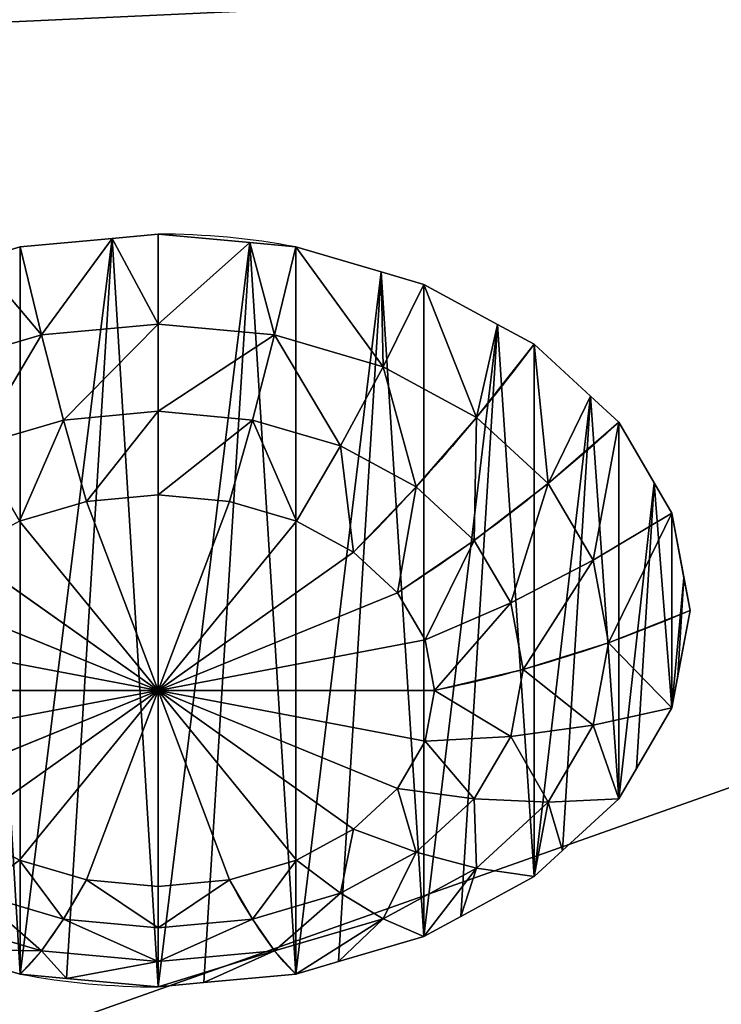
# Model space of a CAD drawing. Extents: x 0 to 1435, y -13 to 780.
# Drawn here: x 686 to 693, y 212 to 221 of the extents above; entities that cross this region are included whole.
import ezdxf

# ---------------------------------------------------------------- set-up
doc = ezdxf.new("R2010")
doc.units = 0
doc.layers.get('0').update_dxf_attribs({"color": 144, "linetype": 'CONTINUOUS'})

# ---------------------------------------------------------------- blocks, each defined once
blk = doc.blocks.new('COMPONENT_10')
at = {"color": 43}
mesh = blk.add_polyface(dxfattribs=at)
corners = [(0, 29.6985, 96.6188), (1435, 96.6188, 29.6985), (0, 96.6188, 29.6985), (1435, 29.6985, 96.6188)]
mesh.append_faces([[corners[k] for k in face] for face in [(0, 1, 2), (1, 0, 3)]], dxfattribs={"vtx0": -1, "color": 43})
mesh = blk.add_polyface(dxfattribs=at)
corners = [(1435, 0, 66.9203), (0, 66.9203), (1435, 66.9203), (0, 0, 66.9203)]
mesh.append_faces([[corners[k] for k in face] for face in [(0, 1, 2), (1, 0, 3)]], dxfattribs={"vtx0": -1, "color": 43})
blk = doc.blocks.new('COMPONENT_12')
at = {"color": 43}
mesh = blk.add_polyface(dxfattribs=at)
corners = [(91, 151.5), (0, 16.5), (0, 151.5), (91, 16.5)]
mesh.append_faces([[corners[k] for k in face] for face in [(0, 1, 2), (1, 0, 3)]], dxfattribs={"vtx0": -1, "color": 43})
mesh = blk.add_polyface(dxfattribs=at)
corners = [(91, -0.897, 42), (0, 151.5, 42), (0, -0.897, 42), (91, 151.5, 42)]
mesh.append_faces([[corners[k] for k in face] for face in [(0, 1, 2), (1, 0, 3)]], dxfattribs={"vtx0": -1, "color": 43})
blk = doc.blocks.new('COMPONENT_1')
at = {"color": 43}
mesh = blk.add_polyface(dxfattribs=at)
corners = [(1435, 0, 42), (0, 135, 42), (0, 0, 42), (1435, 135, 42)]
mesh.append_faces([[corners[k] for k in face] for face in [(0, 1, 2), (1, 0, 3)]], dxfattribs={"vtx0": -1, "color": 43})
mesh = blk.add_polyface(dxfattribs=at)
corners = [(1435, 135), (0, 17.397), (0, 135), (1435, 17.397)]
mesh.append_faces([[corners[k] for k in face] for face in [(0, 1, 2), (1, 0, 3)]], dxfattribs={"vtx0": -1, "color": 43})
blk = doc.blocks.new('COMPONENT_18')
at = {"color": 43}
for p, q in [((7.137, 17.869, -0.072), (8, 17.983, -0.072)), ((5.416, 17.643, -0.072), (7.137, 17.869, -0.072)), ((4.612, 17.309, -0.072), (5.416, 17.643, -0.072)), ((10.584, 17.643, -0.072), (12.187, 16.979, -0.072)), ((12.187, 16.979, -0.072), (12.991, 16.645, -0.072)), ((12.991, 16.645, -0.072), (14.368, 15.589, -0.072)), ((14.368, 15.589, -0.072), (15.059, 15.059, -0.072)), ((15.059, 15.059, -0.072), (16.115, 13.682, -0.072)), ((16.115, 13.682, -0.072), (16.645, 12.991, -0.072)), ((16.645, 12.991, -0.072), (17.309, 11.388, -0.072)), ((17.309, 11.388, -0.072), (17.643, 10.584, -0.072)), ((17.643, 10.584, -0.072), (17.869, 8.863, -0.072)), ((17.869, 8.863, -0.072), (17.983, 8, -0.072)), ((17.983, 8, -0.072), (17.756, 6.28, -0.072)), ((17.756, 6.28, -0.072), (17.643, 5.416, -0.072)), ((17.643, 5.416, -0.072), (16.979, 3.813, -0.072)), ((16.979, 3.813, -0.072), (16.645, 3.009, -0.072)), ((16.645, 3.009, -0.072), (15.589, 1.632, -0.072)), ((15.589, 1.632, -0.072), (15.059, 0.941, -0.072)), ((15.059, 0.941, -0.072), (13.682, -0.115, -0.072)), ((13.682, -0.115, -0.072), (12.991, -0.645, -0.072)), ((12.991, -0.645, -0.072), (11.388, -1.309, -0.072)), ((5.416, -1.643, -0.072), (3.813, -0.979, -0.072)), ((11.388, -1.309, -0.072), (10.584, -1.643, -0.072)), ((10.584, -1.643, -0.072), (8.863, -1.869, -0.072)), ((8.863, -1.869, -0.072), (8, -1.983, -0.072))]:
    blk.add_line(p, q, dxfattribs=at)
at = {"color": 253}
for p, q in [((5.812, 16.166, 0.784), (8, 16.454, 0.784)), ((8, 16.454, 0.784), (10.188, 16.166, 0.784)), ((3.773, 15.321, 0.784), (5.812, 16.166, 0.784)), ((10.188, 16.166, 0.784), (12.227, 15.321, 0.784)), ((12.227, 15.321, 0.784), (13.978, 13.978, 0.784)), ((6.227, 14.618, 1.494), (8, 14.852, 1.494)), ((8, 14.852, 1.494), (9.773, 14.618, 1.494)), ((4.574, 13.934, 1.494), (6.227, 14.618, 1.494)), ((9.773, 14.618, 1.494), (11.426, 13.934, 1.494)), ((11.426, 13.934, 1.494), (12.845, 12.845, 1.494)), ((13.978, 13.978, 0.784), (15.321, 12.227, 0.784)), ((6.656, 13.014, 2.053), (8, 13.191, 2.053)), ((8, 13.191, 2.053), (9.344, 13.014, 2.053)), ((8, 13.191, 2.053), (8, 8, 2.053)), ((5.404, 12.496, 2.053), (6.656, 13.014, 2.053)), ((8, 8, 2.053), (6.656, 13.014, 2.053)), ((8, 8, 2.053), (9.344, 13.014, 2.053)), ((9.344, 13.014, 2.053), (10.596, 12.496, 2.053)), ((12.845, 12.845, 1.494), (13.934, 11.426, 1.494)), ((8, 8, 2.053), (5.404, 12.496, 2.053)), ((10.596, 12.496, 2.053), (8, 8, 2.053)), ((10.596, 12.496, 2.053), (11.671, 11.671, 2.053)), ((15.321, 12.227, 0.784), (16.166, 10.188, 0.784)), ((4.329, 11.671, 2.053), (8, 8, 2.053)), ((8, 8, 2.053), (11.671, 11.671, 2.053)), ((11.671, 11.671, 2.053), (12.496, 10.596, 2.053)), ((13.934, 11.426, 1.494), (14.618, 9.773, 1.494)), ((8, 8, 2.053), (3.504, 10.596, 2.053)), ((12.496, 10.596, 2.053), (8, 8, 2.053)), ((12.496, 10.596, 2.053), (13.014, 9.344, 2.053)), ((16.166, 10.188, 0.784), (16.454, 8, 0.784)), ((14.618, 9.773, 1.494), (14.852, 8, 1.494)), ((8, 8, 2.053), (2.986, 9.344, 2.053)), ((8, 8, 2.053), (13.014, 9.344, 2.053)), ((13.014, 9.344, 2.053), (13.191, 8, 2.053)), ((2.809, 8, 2.053), (8, 8, 2.053)), ((8, 8, 2.053), (2.986, 6.656, 2.053)), ((8, 8, 2.053), (3.504, 5.404, 2.053)), ((4.329, 4.329, 2.053), (8, 8, 2.053)), ((8, 8, 2.053), (5.404, 3.504, 2.053)), ((6.656, 2.986, 2.053), (8, 8, 2.053)), ((8, 8, 2.053), (9.344, 2.986, 2.053)), ((10.596, 3.504, 2.053), (8, 8, 2.053)), ((8, 2.809, 2.053), (8, 8, 2.053)), ((12.496, 5.404, 2.053), (8, 8, 2.053)), ((8, 8, 2.053), (13.014, 6.656, 2.053)), ((8, 8, 2.053), (13.191, 8, 2.053)), ((8, 8, 2.053), (11.671, 4.329, 2.053)), ((13.191, 8, 2.053), (13.014, 6.656, 2.053)), ((14.852, 8, 1.494), (14.618, 6.227, 1.494)), ((16.454, 8, 0.784), (16.166, 5.812, 0.784)), ((13.014, 6.656, 2.053), (12.496, 5.404, 2.053)), ((14.618, 6.227, 1.494), (13.934, 4.574, 1.494)), ((16.166, 5.812, 0.784), (15.321, 3.773, 0.784)), ((12.496, 5.404, 2.053), (11.671, 4.329, 2.053)), ((13.934, 4.574, 1.494), (12.845, 3.155, 1.494)), ((5.404, 3.504, 2.053), (4.329, 4.329, 2.053)), ((11.671, 4.329, 2.053), (10.596, 3.504, 2.053)), ((15.321, 3.773, 0.784), (13.978, 2.022, 0.784)), ((6.656, 2.986, 2.053), (5.404, 3.504, 2.053)), ((10.596, 3.504, 2.053), (9.344, 2.986, 2.053)), ((12.845, 3.155, 1.494), (11.426, 2.066, 1.494)), ((8, 2.809, 2.053), (6.656, 2.986, 2.053)), ((9.344, 2.986, 2.053), (8, 2.809, 2.053)), ((6.227, 1.382, 1.494), (4.574, 2.066, 1.494)), ((11.426, 2.066, 1.494), (9.773, 1.382, 1.494)), ((13.978, 2.022, 0.784), (12.227, 0.679, 0.784)), ((8, 1.148, 1.494), (6.227, 1.382, 1.494)), ((9.773, 1.382, 1.494), (8, 1.148, 1.494)), ((5.812, -0.166, 0.784), (3.773, 0.679, 0.784)), ((12.227, 0.679, 0.784), (10.188, -0.166, 0.784)), ((8, -0.454, 0.784), (5.812, -0.166, 0.784)), ((10.188, -0.166, 0.784), (8, -0.454, 0.784))]:
    blk.add_line(p, q, dxfattribs=at)
for points in [[(5.416, 17.643, -0.072), (5.812, 16.166, 0.784), (6.227, 14.618, 1.494), (6.656, 13.014, 2.053)], [(10.584, 17.643, -0.072), (10.188, 16.166, 0.784), (9.773, 14.618, 1.494), (9.344, 13.014, 2.053)], [(12.991, 16.645, -0.072), (12.227, 15.321, 0.784), (11.426, 13.934, 1.494), (10.596, 12.496, 2.053)], [(17.643, 10.584, -0.072), (16.166, 10.188, 0.784), (14.618, 9.773, 1.494), (13.014, 9.344, 2.053)], [(17.643, 5.416, -0.072), (16.166, 5.812, 0.784), (14.618, 6.227, 1.494), (13.014, 6.656, 2.053)], [(16.645, 3.009, -0.072), (15.321, 3.773, 0.784), (13.934, 4.574, 1.494), (12.496, 5.404, 2.053)], [(15.059, 0.941, -0.072), (13.978, 2.022, 0.784), (12.845, 3.155, 1.494), (11.671, 4.329, 2.053)], [(12.991, -0.645, -0.072), (12.227, 0.679, 0.784), (11.426, 2.066, 1.494), (10.596, 3.504, 2.053)]]:
    blk.add_polyline3d(points, dxfattribs=at)
at = {"color": 253, "extrusion": (5.15998e-10, 5.36809e-09, 1)}
blk.add_arc((8, 8, -0.072), 9.983, 75, 90, dxfattribs=at)
at = {"color": 253, "extrusion": (1, 5.48647e-09, -5.16322e-10)}
blk.add_arc((8, -16.116, 8), 18.896, 58.1092, 74.0546, dxfattribs=at)
at = {"color": 253, "extrusion": (0.707107, -0.707107, 3.43101e-09)}
blk.add_arc((11.314, -16.116, 0), 18.896, 58.1092, 74.0546, dxfattribs=at)
at = {"color": 253, "extrusion": (0.5, -0.866025, 4.39101e-09)}
blk.add_arc((10.928, -16.116, -2.928), 18.896, 58.1092, 74.0546, dxfattribs=at)
at = {"color": 253, "extrusion": (5.48614e-09, -1, 5.36826e-09)}
blk.add_arc((8, -16.116, -8), 18.896, 58.1092, 74.0546, dxfattribs=at)
at = {"color": 253, "extrusion": (-0.965926, 0.258819, -8.91036e-10)}
blk.add_arc((-9.798, -16.116, -5.657), 18.896, 58.1092, 74.0546, dxfattribs=at)
at = {"color": 253, "extrusion": (-0.965926, -0.258819, 1.8878e-09)}
blk.add_arc((-5.657, -16.116, -9.798), 18.896, 58.1092, 74.0546, dxfattribs=at)
at = {"color": 253, "extrusion": (-1, -5.48623e-09, 5.15943e-10)}
blk.add_arc((-8, -16.116, -8), 18.896, 58.1092, 74.0546, dxfattribs=at)
at = {"color": 253, "extrusion": (5.16209e-10, 5.36863e-09, 1)}
blk.add_arc((8, 8, -0.072), 9.983, 255, 270, dxfattribs=at)
at = {"color": 253}
mesh = blk.add_polyface(dxfattribs=at)
corners = [(-1.756, 9.72, -0.072), (-1.869, 7.137, -0.072), (-1.983, 8, -0.072), (-1.643, 5.416, -0.072), (-1.643, 10.584, -0.072), (-0.979, 12.187, -0.072), (-1.309, 4.612, -0.072), (-0.645, 3.009, -0.072), (-0.645, 12.991, -0.072), (0.411, 14.368, -0.072), (-0.115, 2.318, -0.072), (0.941, 0.941, -0.072), (0.941, 15.059, -0.072), (2.318, 16.115, -0.072), (1.632, 0.411, -0.072), (3.009, -0.645, -0.072), (3.009, 16.645, -0.072), (4.612, 17.309, -0.072), (3.813, -0.979, -0.072), (5.416, -1.643, -0.072), (5.416, 17.643, -0.072), (7.137, 17.869, -0.072), (6.28, -1.756, -0.072), (8, -1.983, -0.072), (8, 17.983, -0.072), (9.72, 17.756, -0.072), (8.863, -1.869, -0.072), (10.584, -1.643, -0.072), (10.584, 17.643, -0.072), (12.187, 16.979, -0.072), (11.388, -1.309, -0.072), (12.991, -0.645, -0.072), (12.991, 16.645, -0.072), (14.368, 15.589, -0.072), (13.682, -0.115, -0.072), (15.059, 0.941, -0.072), (15.059, 15.059, -0.072), (16.115, 13.682, -0.072), (15.589, 1.632, -0.072), (16.645, 3.009, -0.072), (16.645, 12.991, -0.072), (17.309, 11.388, -0.072), (16.979, 3.813, -0.072), (17.643, 5.416, -0.072), (17.643, 10.584, -0.072), (17.869, 8.863, -0.072), (17.756, 6.28, -0.072), (17.983, 8, -0.072)]
mesh.append_faces([[corners[k] for k in face] for face in [(0, 1, 2), (46, 45, 47)]], dxfattribs={"vtx0": -1, "color": 253})
mesh.append_faces([[corners[k] for k in face] for face in [(1, 0, 3), (3, 5, 6), (6, 5, 7), (7, 9, 10), (10, 9, 11), (11, 13, 14), (14, 13, 15), (15, 17, 18), (18, 17, 19), (19, 21, 22), (22, 21, 23), (23, 25, 26), (26, 25, 27), (27, 29, 30), (30, 29, 31), (31, 33, 34), (34, 33, 35), (35, 37, 38), (38, 37, 39), (39, 41, 42), (42, 41, 43), (43, 45, 46)]], dxfattribs={"vtx0": -1, "vtx1": -1, "color": 253})
mesh.append_faces([[corners[k] for k in face] for face in [(3, 0, 4), (3, 4, 5), (7, 5, 8), (7, 8, 9), (11, 9, 12), (11, 12, 13), (15, 13, 16), (15, 16, 17), (19, 17, 20), (19, 20, 21), (23, 21, 24), (23, 24, 25), (27, 25, 28), (27, 28, 29), (31, 29, 32), (31, 32, 33), (35, 33, 36), (35, 36, 37), (39, 37, 40), (39, 40, 41), (43, 41, 44), (43, 44, 45)]], dxfattribs={"vtx0": -1, "vtx2": -1, "color": 253})
mesh = blk.add_polyface(dxfattribs=at)
corners = [(5.812, 16.166, 0.784), (7.137, 17.869, -0.072), (5.416, 17.643, -0.072), (8, 16.454, 0.784), (8, 17.983, -0.072)]
mesh.append_faces([[corners[k] for k in face] for face in [(0, 1, 2), (1, 3, 4)]], dxfattribs={"vtx0": -1, "color": 253})
mesh.append_faces([[corners[k] for k in face] for face in [(1, 0, 3)]], dxfattribs={"vtx0": -1, "vtx2": -1, "color": 253})
mesh = blk.add_polyface(dxfattribs=at)
corners = [(8, 16.454, 0.784), (9.72, 17.756, -0.072), (8, 17.983, -0.072), (10.188, 16.166, 0.784), (10.584, 17.643, -0.072)]
mesh.append_faces([[corners[k] for k in face] for face in [(0, 1, 2), (1, 3, 4)]], dxfattribs={"vtx0": -1, "color": 253})
mesh.append_faces([[corners[k] for k in face] for face in [(1, 0, 3)]], dxfattribs={"vtx0": -1, "vtx2": -1, "color": 253})
mesh = blk.add_polyface(dxfattribs=at)
corners = [(3.773, 15.321, 0.784), (4.612, 17.309, -0.072), (3.009, 16.645, -0.072), (5.812, 16.166, 0.784), (5.416, 17.643, -0.072)]
mesh.append_faces([[corners[k] for k in face] for face in [(0, 1, 2), (1, 3, 4)]], dxfattribs={"vtx0": -1, "color": 253})
mesh.append_faces([[corners[k] for k in face] for face in [(1, 0, 3)]], dxfattribs={"vtx0": -1, "vtx2": -1, "color": 253})
mesh = blk.add_polyface(dxfattribs=at)
corners = [(12.227, 15.321, 0.784), (10.584, 17.643, -0.072), (10.188, 16.166, 0.784), (12.187, 16.979, -0.072), (12.991, 16.645, -0.072)]
mesh.append_faces([[corners[k] for k in face] for face in [(0, 1, 2), (3, 0, 4)]], dxfattribs={"vtx0": -1, "color": 253})
mesh.append_faces([[corners[k] for k in face] for face in [(1, 0, 3)]], dxfattribs={"vtx0": -1, "vtx1": -1, "color": 253})
mesh = blk.add_polyface(dxfattribs=at)
corners = [(13.978, 13.978, 0.784), (12.991, 16.645, -0.072), (12.227, 15.321, 0.784), (14.368, 15.589, -0.072), (15.059, 15.059, -0.072)]
mesh.append_faces([[corners[k] for k in face] for face in [(0, 1, 2), (3, 0, 4)]], dxfattribs={"vtx0": -1, "color": 253})
mesh.append_faces([[corners[k] for k in face] for face in [(1, 0, 3)]], dxfattribs={"vtx0": -1, "vtx1": -1, "color": 253})
mesh = blk.add_polyface(dxfattribs=at)
corners = [(6.227, 14.618, 1.494), (8, 16.454, 0.784), (5.812, 16.166, 0.784), (8, 14.852, 1.494)]
mesh.append_faces([[corners[k] for k in face] for face in [(0, 1, 2), (1, 0, 3)]], dxfattribs={"vtx0": -1, "color": 253})
mesh = blk.add_polyface(dxfattribs=at)
corners = [(8, 14.852, 1.494), (10.188, 16.166, 0.784), (8, 16.454, 0.784), (9.773, 14.618, 1.494)]
mesh.append_faces([[corners[k] for k in face] for face in [(0, 1, 2), (1, 0, 3)]], dxfattribs={"vtx0": -1, "color": 253})
mesh = blk.add_polyface(dxfattribs=at)
corners = [(4.574, 13.934, 1.494), (5.812, 16.166, 0.784), (3.773, 15.321, 0.784), (6.227, 14.618, 1.494)]
mesh.append_faces([[corners[k] for k in face] for face in [(0, 1, 2), (1, 0, 3)]], dxfattribs={"vtx0": -1, "color": 253})
mesh = blk.add_polyface(dxfattribs=at)
corners = [(11.426, 13.934, 1.494), (10.188, 16.166, 0.784), (9.773, 14.618, 1.494), (12.227, 15.321, 0.784)]
mesh.append_faces([[corners[k] for k in face] for face in [(0, 1, 2), (1, 0, 3)]], dxfattribs={"vtx0": -1, "color": 253})
mesh = blk.add_polyface(dxfattribs=at)
corners = [(12.845, 12.845, 1.494), (12.227, 15.321, 0.784), (11.426, 13.934, 1.494), (13.978, 13.978, 0.784)]
mesh.append_faces([[corners[k] for k in face] for face in [(0, 1, 2), (1, 0, 3)]], dxfattribs={"vtx0": -1, "color": 253})
mesh = blk.add_polyface(dxfattribs=at)
corners = [(15.321, 12.227, 0.784), (15.059, 15.059, -0.072), (13.978, 13.978, 0.784), (16.115, 13.682, -0.072), (16.645, 12.991, -0.072)]
mesh.append_faces([[corners[k] for k in face] for face in [(0, 1, 2), (3, 0, 4)]], dxfattribs={"vtx0": -1, "color": 253})
mesh.append_faces([[corners[k] for k in face] for face in [(1, 0, 3)]], dxfattribs={"vtx0": -1, "vtx1": -1, "color": 253})
mesh = blk.add_polyface(dxfattribs=at)
corners = [(6.656, 13.014, 2.053), (8, 14.852, 1.494), (6.227, 14.618, 1.494), (8, 13.191, 2.053)]
mesh.append_faces([[corners[k] for k in face] for face in [(0, 1, 2), (1, 0, 3)]], dxfattribs={"vtx0": -1, "color": 253})
mesh = blk.add_polyface(dxfattribs=at)
corners = [(8, 13.191, 2.053), (9.773, 14.618, 1.494), (8, 14.852, 1.494), (9.344, 13.014, 2.053)]
mesh.append_faces([[corners[k] for k in face] for face in [(0, 1, 2), (1, 0, 3)]], dxfattribs={"vtx0": -1, "color": 253})
mesh = blk.add_polyface(dxfattribs=at)
corners = [(5.404, 12.496, 2.053), (6.227, 14.618, 1.494), (4.574, 13.934, 1.494), (6.656, 13.014, 2.053)]
mesh.append_faces([[corners[k] for k in face] for face in [(0, 1, 2), (1, 0, 3)]], dxfattribs={"vtx0": -1, "color": 253})
mesh = blk.add_polyface(dxfattribs=at)
corners = [(10.596, 12.496, 2.053), (9.773, 14.618, 1.494), (9.344, 13.014, 2.053), (11.426, 13.934, 1.494)]
mesh.append_faces([[corners[k] for k in face] for face in [(0, 1, 2), (1, 0, 3)]], dxfattribs={"vtx0": -1, "color": 253})
mesh = blk.add_polyface(dxfattribs=at)
corners = [(11.671, 11.671, 2.053), (11.426, 13.934, 1.494), (10.596, 12.496, 2.053), (12.845, 12.845, 1.494)]
mesh.append_faces([[corners[k] for k in face] for face in [(0, 1, 2), (1, 0, 3)]], dxfattribs={"vtx0": -1, "color": 253})
mesh = blk.add_polyface(dxfattribs=at)
corners = [(13.934, 11.426, 1.494), (13.978, 13.978, 0.784), (12.845, 12.845, 1.494), (15.321, 12.227, 0.784)]
mesh.append_faces([[corners[k] for k in face] for face in [(0, 1, 2), (1, 0, 3)]], dxfattribs={"vtx0": -1, "color": 253})
mesh = blk.add_polyface(dxfattribs=at)
corners = [(8, 8, 2.053), (8, 13.191, 2.053), (6.656, 13.014, 2.053)]
mesh.append_faces([[corners[k] for k in face] for face in [(0, 1, 2)]], dxfattribs={"color": 253})
mesh = blk.add_polyface(dxfattribs=at)
corners = [(9.344, 13.014, 2.053), (8, 13.191, 2.053), (8, 8, 2.053)]
mesh.append_faces([[corners[k] for k in face] for face in [(0, 1, 2)]], dxfattribs={"color": 253})
mesh = blk.add_polyface(dxfattribs=at)
corners = [(8, 8, 2.053), (6.656, 13.014, 2.053), (5.404, 12.496, 2.053)]
mesh.append_faces([[corners[k] for k in face] for face in [(0, 1, 2)]], dxfattribs={"color": 253})
mesh = blk.add_polyface(dxfattribs=at)
corners = [(10.596, 12.496, 2.053), (9.344, 13.014, 2.053), (8, 8, 2.053)]
mesh.append_faces([[corners[k] for k in face] for face in [(0, 1, 2)]], dxfattribs={"color": 253})
mesh = blk.add_polyface(dxfattribs=at)
corners = [(16.166, 10.188, 0.784), (16.645, 12.991, -0.072), (15.321, 12.227, 0.784), (17.643, 10.584, -0.072), (17.309, 11.388, -0.072)]
mesh.append_faces([[corners[k] for k in face] for face in [(0, 1, 2), (1, 3, 4)]], dxfattribs={"vtx0": -1, "color": 253})
mesh.append_faces([[corners[k] for k in face] for face in [(1, 0, 3)]], dxfattribs={"vtx0": -1, "vtx2": -1, "color": 253})
mesh = blk.add_polyface(dxfattribs=at)
corners = [(12.496, 10.596, 2.053), (12.845, 12.845, 1.494), (11.671, 11.671, 2.053), (13.934, 11.426, 1.494)]
mesh.append_faces([[corners[k] for k in face] for face in [(0, 1, 2), (1, 0, 3)]], dxfattribs={"vtx0": -1, "color": 253})
mesh = blk.add_polyface(dxfattribs=at)
corners = [(8, 8, 2.053), (5.404, 12.496, 2.053), (4.329, 11.671, 2.053)]
mesh.append_faces([[corners[k] for k in face] for face in [(0, 1, 2)]], dxfattribs={"color": 253})
mesh = blk.add_polyface(dxfattribs=at)
corners = [(11.671, 11.671, 2.053), (10.596, 12.496, 2.053), (8, 8, 2.053)]
mesh.append_faces([[corners[k] for k in face] for face in [(0, 1, 2)]], dxfattribs={"color": 253})
mesh = blk.add_polyface(dxfattribs=at)
corners = [(14.618, 9.773, 1.494), (15.321, 12.227, 0.784), (13.934, 11.426, 1.494), (16.166, 10.188, 0.784)]
mesh.append_faces([[corners[k] for k in face] for face in [(0, 1, 2), (1, 0, 3)]], dxfattribs={"vtx0": -1, "color": 253})
mesh = blk.add_polyface(dxfattribs=at)
corners = [(8, 8, 2.053), (4.329, 11.671, 2.053), (3.504, 10.596, 2.053)]
mesh.append_faces([[corners[k] for k in face] for face in [(0, 1, 2)]], dxfattribs={"color": 253})
mesh = blk.add_polyface(dxfattribs=at)
corners = [(12.496, 10.596, 2.053), (11.671, 11.671, 2.053), (8, 8, 2.053)]
mesh.append_faces([[corners[k] for k in face] for face in [(0, 1, 2)]], dxfattribs={"color": 253})
mesh = blk.add_polyface(dxfattribs=at)
corners = [(13.014, 9.344, 2.053), (13.934, 11.426, 1.494), (12.496, 10.596, 2.053), (14.618, 9.773, 1.494)]
mesh.append_faces([[corners[k] for k in face] for face in [(0, 1, 2), (1, 0, 3)]], dxfattribs={"vtx0": -1, "color": 253})
mesh = blk.add_polyface(dxfattribs=at)
corners = [(8, 8, 2.053), (3.504, 10.596, 2.053), (2.986, 9.344, 2.053)]
mesh.append_faces([[corners[k] for k in face] for face in [(0, 1, 2)]], dxfattribs={"color": 253})
mesh = blk.add_polyface(dxfattribs=at)
corners = [(13.014, 9.344, 2.053), (12.496, 10.596, 2.053), (8, 8, 2.053)]
mesh.append_faces([[corners[k] for k in face] for face in [(0, 1, 2)]], dxfattribs={"color": 253})
mesh = blk.add_polyface(dxfattribs=at)
corners = [(16.454, 8, 0.784), (17.643, 10.584, -0.072), (16.166, 10.188, 0.784), (17.983, 8, -0.072), (17.869, 8.863, -0.072)]
mesh.append_faces([[corners[k] for k in face] for face in [(0, 1, 2), (1, 3, 4)]], dxfattribs={"vtx0": -1, "color": 253})
mesh.append_faces([[corners[k] for k in face] for face in [(1, 0, 3)]], dxfattribs={"vtx0": -1, "vtx2": -1, "color": 253})
mesh = blk.add_polyface(dxfattribs=at)
corners = [(14.852, 8, 1.494), (16.166, 10.188, 0.784), (14.618, 9.773, 1.494), (16.454, 8, 0.784)]
mesh.append_faces([[corners[k] for k in face] for face in [(0, 1, 2), (1, 0, 3)]], dxfattribs={"vtx0": -1, "color": 253})
mesh = blk.add_polyface(dxfattribs=at)
corners = [(13.191, 8, 2.053), (14.618, 9.773, 1.494), (13.014, 9.344, 2.053), (14.852, 8, 1.494)]
mesh.append_faces([[corners[k] for k in face] for face in [(0, 1, 2), (1, 0, 3)]], dxfattribs={"vtx0": -1, "color": 253})
mesh = blk.add_polyface(dxfattribs=at)
corners = [(8, 8, 2.053), (2.986, 9.344, 2.053), (2.809, 8, 2.053)]
mesh.append_faces([[corners[k] for k in face] for face in [(0, 1, 2)]], dxfattribs={"color": 253})
mesh = blk.add_polyface(dxfattribs=at)
corners = [(13.191, 8, 2.053), (13.014, 9.344, 2.053), (8, 8, 2.053)]
mesh.append_faces([[corners[k] for k in face] for face in [(0, 1, 2)]], dxfattribs={"color": 253})
mesh = blk.add_polyface(dxfattribs=at)
corners = [(8, 8, 2.053), (2.809, 8, 2.053), (2.986, 6.656, 2.053)]
mesh.append_faces([[corners[k] for k in face] for face in [(0, 1, 2)]], dxfattribs={"color": 253})
mesh = blk.add_polyface(dxfattribs=at)
corners = [(8, 8, 2.053), (2.986, 6.656, 2.053), (3.504, 5.404, 2.053)]
mesh.append_faces([[corners[k] for k in face] for face in [(0, 1, 2)]], dxfattribs={"color": 253})
mesh = blk.add_polyface(dxfattribs=at)
corners = [(8, 8, 2.053), (3.504, 5.404, 2.053), (4.329, 4.329, 2.053)]
mesh.append_faces([[corners[k] for k in face] for face in [(0, 1, 2)]], dxfattribs={"color": 253})
mesh = blk.add_polyface(dxfattribs=at)
corners = [(8, 8, 2.053), (4.329, 4.329, 2.053), (5.404, 3.504, 2.053)]
mesh.append_faces([[corners[k] for k in face] for face in [(0, 1, 2)]], dxfattribs={"color": 253})
mesh = blk.add_polyface(dxfattribs=at)
corners = [(8, 8, 2.053), (5.404, 3.504, 2.053), (6.656, 2.986, 2.053)]
mesh.append_faces([[corners[k] for k in face] for face in [(0, 1, 2)]], dxfattribs={"color": 253})
mesh = blk.add_polyface(dxfattribs=at)
corners = [(8, 2.809, 2.053), (8, 8, 2.053), (6.656, 2.986, 2.053)]
mesh.append_faces([[corners[k] for k in face] for face in [(0, 1, 2)]], dxfattribs={"color": 253})
mesh = blk.add_polyface(dxfattribs=at)
corners = [(9.344, 2.986, 2.053), (8, 8, 2.053), (8, 2.809, 2.053)]
mesh.append_faces([[corners[k] for k in face] for face in [(0, 1, 2)]], dxfattribs={"color": 253})
mesh = blk.add_polyface(dxfattribs=at)
corners = [(10.596, 3.504, 2.053), (8, 8, 2.053), (9.344, 2.986, 2.053)]
mesh.append_faces([[corners[k] for k in face] for face in [(0, 1, 2)]], dxfattribs={"color": 253})
mesh = blk.add_polyface(dxfattribs=at)
corners = [(13.014, 6.656, 2.053), (8, 8, 2.053), (12.496, 5.404, 2.053)]
mesh.append_faces([[corners[k] for k in face] for face in [(0, 1, 2)]], dxfattribs={"color": 253})
mesh = blk.add_polyface(dxfattribs=at)
corners = [(13.191, 8, 2.053), (8, 8, 2.053), (13.014, 6.656, 2.053)]
mesh.append_faces([[corners[k] for k in face] for face in [(0, 1, 2)]], dxfattribs={"color": 253})
mesh = blk.add_polyface(dxfattribs=at)
corners = [(12.496, 5.404, 2.053), (8, 8, 2.053), (11.671, 4.329, 2.053)]
mesh.append_faces([[corners[k] for k in face] for face in [(0, 1, 2)]], dxfattribs={"color": 253})
mesh = blk.add_polyface(dxfattribs=at)
corners = [(11.671, 4.329, 2.053), (8, 8, 2.053), (10.596, 3.504, 2.053)]
mesh.append_faces([[corners[k] for k in face] for face in [(0, 1, 2)]], dxfattribs={"color": 253})
mesh = blk.add_polyface(dxfattribs=at)
corners = [(14.618, 6.227, 1.494), (13.191, 8, 2.053), (13.014, 6.656, 2.053), (14.852, 8, 1.494)]
mesh.append_faces([[corners[k] for k in face] for face in [(0, 1, 2), (1, 0, 3)]], dxfattribs={"vtx0": -1, "color": 253})
mesh = blk.add_polyface(dxfattribs=at)
corners = [(16.166, 5.812, 0.784), (14.852, 8, 1.494), (14.618, 6.227, 1.494), (16.454, 8, 0.784)]
mesh.append_faces([[corners[k] for k in face] for face in [(0, 1, 2), (1, 0, 3)]], dxfattribs={"vtx0": -1, "color": 253})
mesh = blk.add_polyface(dxfattribs=at)
corners = [(17.643, 5.416, -0.072), (16.454, 8, 0.784), (16.166, 5.812, 0.784), (17.983, 8, -0.072), (17.756, 6.28, -0.072)]
mesh.append_faces([[corners[k] for k in face] for face in [(0, 1, 2), (3, 0, 4)]], dxfattribs={"vtx0": -1, "color": 253})
mesh.append_faces([[corners[k] for k in face] for face in [(1, 0, 3)]], dxfattribs={"vtx0": -1, "vtx1": -1, "color": 253})
mesh = blk.add_polyface(dxfattribs=at)
corners = [(13.934, 4.574, 1.494), (13.014, 6.656, 2.053), (12.496, 5.404, 2.053), (14.618, 6.227, 1.494)]
mesh.append_faces([[corners[k] for k in face] for face in [(0, 1, 2), (1, 0, 3)]], dxfattribs={"vtx0": -1, "color": 253})
mesh = blk.add_polyface(dxfattribs=at)
corners = [(15.321, 3.773, 0.784), (14.618, 6.227, 1.494), (13.934, 4.574, 1.494), (16.166, 5.812, 0.784)]
mesh.append_faces([[corners[k] for k in face] for face in [(0, 1, 2), (1, 0, 3)]], dxfattribs={"vtx0": -1, "color": 253})
mesh = blk.add_polyface(dxfattribs=at)
corners = [(16.645, 3.009, -0.072), (16.166, 5.812, 0.784), (15.321, 3.773, 0.784), (17.643, 5.416, -0.072), (16.979, 3.813, -0.072)]
mesh.append_faces([[corners[k] for k in face] for face in [(0, 1, 2), (3, 0, 4)]], dxfattribs={"vtx0": -1, "color": 253})
mesh.append_faces([[corners[k] for k in face] for face in [(1, 0, 3)]], dxfattribs={"vtx0": -1, "vtx1": -1, "color": 253})
mesh = blk.add_polyface(dxfattribs=at)
corners = [(12.845, 3.155, 1.494), (12.496, 5.404, 2.053), (11.671, 4.329, 2.053), (13.934, 4.574, 1.494)]
mesh.append_faces([[corners[k] for k in face] for face in [(0, 1, 2), (1, 0, 3)]], dxfattribs={"vtx0": -1, "color": 253})
mesh = blk.add_polyface(dxfattribs=at)
corners = [(13.978, 2.022, 0.784), (13.934, 4.574, 1.494), (12.845, 3.155, 1.494), (15.321, 3.773, 0.784)]
mesh.append_faces([[corners[k] for k in face] for face in [(0, 1, 2), (1, 0, 3)]], dxfattribs={"vtx0": -1, "color": 253})
mesh = blk.add_polyface(dxfattribs=at)
corners = [(4.574, 2.066, 1.494), (4.329, 4.329, 2.053), (3.155, 3.155, 1.494), (5.404, 3.504, 2.053)]
mesh.append_faces([[corners[k] for k in face] for face in [(0, 1, 2), (1, 0, 3)]], dxfattribs={"vtx0": -1, "color": 253})
mesh = blk.add_polyface(dxfattribs=at)
corners = [(11.426, 2.066, 1.494), (11.671, 4.329, 2.053), (10.596, 3.504, 2.053), (12.845, 3.155, 1.494)]
mesh.append_faces([[corners[k] for k in face] for face in [(0, 1, 2), (1, 0, 3)]], dxfattribs={"vtx0": -1, "color": 253})
mesh = blk.add_polyface(dxfattribs=at)
corners = [(15.059, 0.941, -0.072), (15.321, 3.773, 0.784), (13.978, 2.022, 0.784), (15.589, 1.632, -0.072), (16.645, 3.009, -0.072)]
mesh.append_faces([[corners[k] for k in face] for face in [(0, 1, 2), (1, 3, 4)]], dxfattribs={"vtx0": -1, "color": 253})
mesh.append_faces([[corners[k] for k in face] for face in [(1, 0, 3)]], dxfattribs={"vtx0": -1, "vtx2": -1, "color": 253})
mesh = blk.add_polyface(dxfattribs=at)
corners = [(6.227, 1.382, 1.494), (5.404, 3.504, 2.053), (4.574, 2.066, 1.494), (6.656, 2.986, 2.053)]
mesh.append_faces([[corners[k] for k in face] for face in [(0, 1, 2), (1, 0, 3)]], dxfattribs={"vtx0": -1, "color": 253})
mesh = blk.add_polyface(dxfattribs=at)
corners = [(9.773, 1.382, 1.494), (10.596, 3.504, 2.053), (9.344, 2.986, 2.053), (11.426, 2.066, 1.494)]
mesh.append_faces([[corners[k] for k in face] for face in [(0, 1, 2), (1, 0, 3)]], dxfattribs={"vtx0": -1, "color": 253})
mesh = blk.add_polyface(dxfattribs=at)
corners = [(12.227, 0.679, 0.784), (12.845, 3.155, 1.494), (11.426, 2.066, 1.494), (13.978, 2.022, 0.784)]
mesh.append_faces([[corners[k] for k in face] for face in [(0, 1, 2), (1, 0, 3)]], dxfattribs={"vtx0": -1, "color": 253})
mesh = blk.add_polyface(dxfattribs=at)
corners = [(8, 1.148, 1.494), (6.656, 2.986, 2.053), (6.227, 1.382, 1.494), (8, 2.809, 2.053)]
mesh.append_faces([[corners[k] for k in face] for face in [(0, 1, 2), (1, 0, 3)]], dxfattribs={"vtx0": -1, "color": 253})
mesh = blk.add_polyface(dxfattribs=at)
corners = [(8, 1.148, 1.494), (9.344, 2.986, 2.053), (8, 2.809, 2.053), (9.773, 1.382, 1.494)]
mesh.append_faces([[corners[k] for k in face] for face in [(0, 1, 2), (1, 0, 3)]], dxfattribs={"vtx0": -1, "color": 253})
mesh = blk.add_polyface(dxfattribs=at)
corners = [(5.812, -0.166, 0.784), (4.574, 2.066, 1.494), (3.773, 0.679, 0.784), (6.227, 1.382, 1.494)]
mesh.append_faces([[corners[k] for k in face] for face in [(0, 1, 2), (1, 0, 3)]], dxfattribs={"vtx0": -1, "color": 253})
mesh = blk.add_polyface(dxfattribs=at)
corners = [(10.188, -0.166, 0.784), (11.426, 2.066, 1.494), (9.773, 1.382, 1.494), (12.227, 0.679, 0.784)]
mesh.append_faces([[corners[k] for k in face] for face in [(0, 1, 2), (1, 0, 3)]], dxfattribs={"vtx0": -1, "color": 253})
mesh = blk.add_polyface(dxfattribs=at)
corners = [(12.991, -0.645, -0.072), (13.978, 2.022, 0.784), (12.227, 0.679, 0.784), (13.682, -0.115, -0.072), (15.059, 0.941, -0.072)]
mesh.append_faces([[corners[k] for k in face] for face in [(0, 1, 2), (1, 3, 4)]], dxfattribs={"vtx0": -1, "color": 253})
mesh.append_faces([[corners[k] for k in face] for face in [(1, 0, 3)]], dxfattribs={"vtx0": -1, "vtx2": -1, "color": 253})
mesh = blk.add_polyface(dxfattribs=at)
corners = [(8, -0.454, 0.784), (6.227, 1.382, 1.494), (5.812, -0.166, 0.784), (8, 1.148, 1.494)]
mesh.append_faces([[corners[k] for k in face] for face in [(0, 1, 2), (1, 0, 3)]], dxfattribs={"vtx0": -1, "color": 253})
mesh = blk.add_polyface(dxfattribs=at)
corners = [(8, -0.454, 0.784), (9.773, 1.382, 1.494), (8, 1.148, 1.494), (10.188, -0.166, 0.784)]
mesh.append_faces([[corners[k] for k in face] for face in [(0, 1, 2), (1, 0, 3)]], dxfattribs={"vtx0": -1, "color": 253})
mesh = blk.add_polyface(dxfattribs=at)
corners = [(3.813, -0.979, -0.072), (3.773, 0.679, 0.784), (3.009, -0.645, -0.072), (5.812, -0.166, 0.784), (5.416, -1.643, -0.072)]
mesh.append_faces([[corners[k] for k in face] for face in [(0, 1, 2), (3, 0, 4)]], dxfattribs={"vtx0": -1, "color": 253})
mesh.append_faces([[corners[k] for k in face] for face in [(1, 0, 3)]], dxfattribs={"vtx0": -1, "vtx1": -1, "color": 253})
mesh = blk.add_polyface(dxfattribs=at)
corners = [(10.584, -1.643, -0.072), (12.227, 0.679, 0.784), (10.188, -0.166, 0.784), (11.388, -1.309, -0.072), (12.991, -0.645, -0.072)]
mesh.append_faces([[corners[k] for k in face] for face in [(0, 1, 2), (1, 3, 4)]], dxfattribs={"vtx0": -1, "color": 253})
mesh.append_faces([[corners[k] for k in face] for face in [(1, 0, 3)]], dxfattribs={"vtx0": -1, "vtx2": -1, "color": 253})
mesh = blk.add_polyface(dxfattribs=at)
corners = [(6.28, -1.756, -0.072), (5.812, -0.166, 0.784), (5.416, -1.643, -0.072), (8, -0.454, 0.784), (8, -1.983, -0.072)]
mesh.append_faces([[corners[k] for k in face] for face in [(0, 1, 2), (3, 0, 4)]], dxfattribs={"vtx0": -1, "color": 253})
mesh.append_faces([[corners[k] for k in face] for face in [(1, 0, 3)]], dxfattribs={"vtx0": -1, "vtx1": -1, "color": 253})
mesh = blk.add_polyface(dxfattribs=at)
corners = [(8, -1.983, -0.072), (10.188, -0.166, 0.784), (8, -0.454, 0.784), (8.863, -1.869, -0.072), (10.584, -1.643, -0.072)]
mesh.append_faces([[corners[k] for k in face] for face in [(0, 1, 2), (1, 3, 4)]], dxfattribs={"vtx0": -1, "color": 253})
mesh.append_faces([[corners[k] for k in face] for face in [(1, 0, 3)]], dxfattribs={"vtx0": -1, "vtx2": -1, "color": 253})
blk = doc.blocks.new('COMPONENT_17')
at = {"color": 13, "extrusion": (2.59164e-29, 0.707107, 0.707107), "xscale": 0.500864329474247, "yscale": 0.5008643294742467, "zscale": -0.5008643294742465, "rotation": 180}
blk.add_blockref('COMPONENT_18', (14.0069, 14.214, 20.2071), dxfattribs=at)
at = {"color": 9}
mesh = blk.add_polyface(dxfattribs=at)
corners = [(60, 0.7071, 29.2843), (-20, 28.9914, 1), (-20, 0.7071, 29.2843), (60, 28.9914, 1)]
mesh.append_faces([[corners[k] for k in face] for face in [(0, 1, 2), (1, 0, 3)]], dxfattribs={"vtx0": -1, "color": 9})
mesh = blk.add_polyface(dxfattribs=at)
corners = [(60, 28.2843, 0.2929), (-20, 0, 28.5772), (-20, 28.2843, 0.2929), (60, 0, 28.5772)]
mesh.append_faces([[corners[k] for k in face] for face in [(0, 1, 2), (1, 0, 3)]], dxfattribs={"vtx0": -1, "color": 9})
blk = doc.blocks.new('GROUP_5')
at = {"color": 43}
mesh = blk.add_polyface(dxfattribs=at)
corners = [(45, 0), (45, 449, 91), (45, 0, 91), (45, 449)]
mesh.append_faces([[corners[k] for k in face] for face in [(0, 1, 2), (1, 0, 3)]], dxfattribs={"vtx0": -1, "color": 43})
mesh = blk.add_polyface(dxfattribs=at)
corners = [(3, 0, 91), (3, 431.603), (3, 0), (3, 431.603, 91)]
mesh.append_faces([[corners[k] for k in face] for face in [(0, 1, 2), (1, 0, 3)]], dxfattribs={"vtx0": -1, "color": 43})

msp = doc.modelspace()

# ---------------------------------------------------------------- block references
at = {"extrusion": (1, -6.43556e-13, 6.43556e-13), "rotation": 135}
msp.add_blockref('GROUP_5', (371.3355, 836.9907, 672), dxfattribs=at)
at = {"color": 43, "extrusion": (0, -0.707107, -0.707107)}
for name, p in [('COMPONENT_1', (0, -128.6508, -273.8938)), ('COMPONENT_12', (672, -145.1508, -231.8938))]:
    msp.add_blockref(name, p, dxfattribs=at)
at = {"color": 43}
msp.add_blockref('COMPONENT_17', (697.5, 208.5552, 30.0038), dxfattribs=at)
at = {"extrusion": (0, 0, -1), "zscale": -1, "rotation": 180}
msp.add_blockref('COMPONENT_10', (0, 256.1029, -599.6835), dxfattribs=at)

doc.saveas('drawing.dxf')
